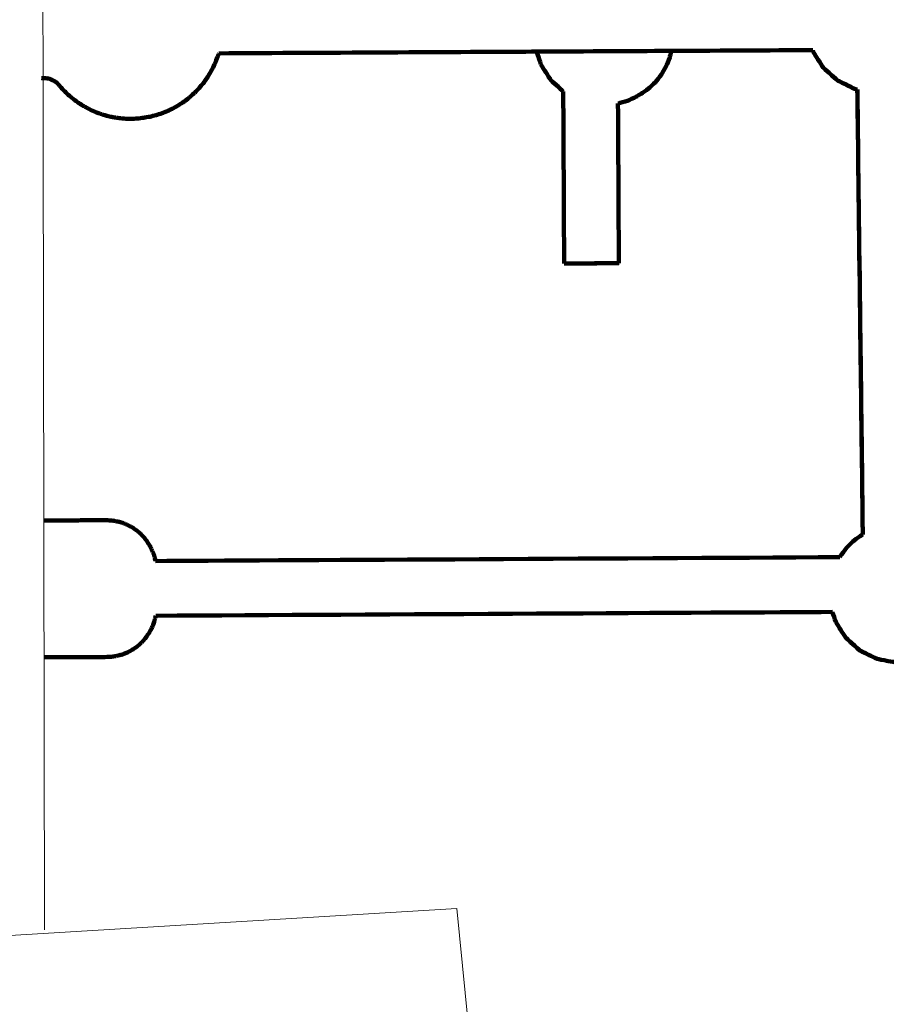
# Model space of a CAD drawing. Units: millimetres. Extents: x -8658 to 8657, y -3191 to 3191.
# Drawn here: x -994 to -741, y -704 to -416 of the extents above; entities that cross this region are included whole.
import ezdxf
from ezdxf.lldxf.tags import DXFTag

# ---------------------------------------------------------------- set-up
doc = ezdxf.new("R2010")
doc.units = ezdxf.units.MM
doc.header["$MEASUREMENT"] = 0
doc.layers.add('layer 1', color=7, linetype='Continuous')
doc.layers.add('layer 2', color=7, linetype='Continuous')
tags = doc.linetypes.add('New Line1', pattern=[6, 3.9, -2.1]).pattern_tags.tags
tags[6:7] = [DXFTag(74, 4), DXFTag(75, 0), DXFTag(340, '0'), DXFTag(46, 1.0), DXFTag(50, 0.0), DXFTag(44, 0.0), DXFTag(45, 0.0)]
tags[4:5] = [DXFTag(74, 4), DXFTag(75, 0), DXFTag(340, '0'), DXFTag(46, 1.0), DXFTag(50, 0.0), DXFTag(44, 0.0), DXFTag(45, 0.0)]

msp = doc.modelspace()

# ---------------------------------------------------------------- linework, layer by layer
at = {"layer": 'layer 1', "color": 250, "lineweight": 100}
for points, knots in [([(-936.0662, -426.0893), (-936.1745, -426.4387), (-936.337, -426.9628), (-936.3912, -427.1375), (-936.3912, -427.1375), (-936.6126, -427.7078), (-936.9446, -428.5633), (-937.0553, -428.8484), (-937.0553, -428.8484), (-937.315, -429.4024), (-937.7047, -430.2335), (-937.8346, -430.5105), (-937.8346, -430.5105), (-938.1314, -431.0457), (-938.5768, -431.8484), (-938.7252, -432.116), (-938.7252, -432.116), (-939.0579, -432.63), (-939.5569, -433.401), (-939.7232, -433.658), (-939.7232, -433.658), (-940.0895, -434.1479), (-940.6388, -434.8828), (-940.8219, -435.1277), (-940.8219, -435.1277), (-941.2203, -435.5922), (-941.818, -436.289), (-942.0172, -436.5213), (-942.0172, -436.5213), (-942.4469, -436.9571), (-943.0914, -437.6109), (-943.3063, -437.8289), (-943.3063, -437.8289), (-943.7646, -438.2342), (-944.4521, -438.8421), (-944.6813, -439.0447), (-944.6813, -439.0447), (-945.166, -439.4181), (-945.893, -439.9781), (-946.1354, -440.1648), (-946.1354, -440.1648), (-946.6445, -440.5047), (-947.4081, -441.0144), (-947.6627, -441.1843), (-947.6627, -441.1843), (-948.1933, -441.489), (-948.9892, -441.9461), (-949.2545, -442.0984), (-949.2545, -442.0984), (-949.8046, -442.3663), (-950.6298, -442.7682), (-950.9049, -442.9021), (-950.9049, -442.9021), (-951.4719, -443.1316), (-952.3225, -443.4759), (-952.6061, -443.5906), (-952.6061, -443.5906), (-953.1878, -443.7807), (-954.0603, -444.0659), (-954.3512, -444.1609), (-954.3512, -444.1609), (-954.9446, -444.3113), (-955.8347, -444.5369), (-956.1314, -444.6121), (-956.1314, -444.6121), (-956.7333, -444.7221), (-957.6362, -444.8871), (-957.9371, -444.9422), (-957.9371, -444.9422), (-958.5452, -445.0115), (-959.4573, -445.1155), (-959.7613, -445.1502), (-959.7613, -445.1502), (-960.3727, -445.1775), (-961.2897, -445.2185), (-961.5953, -445.2322), (-961.5953, -445.2322), (-961.6542, -445.2329), (-961.7426, -445.2338), (-961.7721, -445.2342), (-961.7721, -445.2342), (-962.2652, -445.2228), (-963.005, -445.2057), (-963.2516, -445.2), (-963.2516, -445.2), (-963.7405, -445.1616), (-964.4739, -445.1039), (-964.7184, -445.0847), (-964.7184, -445.0847), (-965.2027, -445.02), (-965.9293, -444.9228), (-966.1715, -444.8904), (-966.1715, -444.8904), (-966.6494, -444.8006), (-967.3661, -444.6658), (-967.6051, -444.6209), (-967.6051, -444.6209), (-968.0764, -444.505), (-968.7835, -444.3312), (-969.0191, -444.2732), (-969.0191, -444.2732), (-969.4824, -444.1326), (-970.1772, -443.9217), (-970.4088, -443.8513), (-970.4088, -443.8513), (-970.8639, -443.6866), (-971.5465, -443.4396), (-971.774, -443.3572)], [0, 0, 0, 0, 0.03571429, 0.03571429, 0.03571429, 0.03571429, 0.07142857, 0.07142857, 0.07142857, 0.07142857, 0.10714286, 0.10714286, 0.10714286, 0.10714286, 0.14285714, 0.14285714, 0.14285714, 0.14285714, 0.17857143, 0.17857143, 0.17857143, 0.17857143, 0.21428571, 0.21428571, 0.21428571, 0.21428571, 0.25, 0.25, 0.25, 0.25, 0.28571429, 0.28571429, 0.28571429, 0.28571429, 0.32142857, 0.32142857, 0.32142857, 0.32142857, 0.35714286, 0.35714286, 0.35714286, 0.35714286, 0.39285714, 0.39285714, 0.39285714, 0.39285714, 0.42857143, 0.42857143, 0.42857143, 0.42857143, 0.46428571, 0.46428571, 0.46428571, 0.46428571, 0.5, 0.5, 0.5, 0.5, 0.53571429, 0.53571429, 0.53571429, 0.53571429, 0.57142857, 0.57142857, 0.57142857, 0.57142857, 0.60714286, 0.60714286, 0.60714286, 0.60714286, 0.64285714, 0.64285714, 0.64285714, 0.64285714, 0.67857143, 0.67857143, 0.67857143, 0.67857143, 0.71428571, 0.71428571, 0.71428571, 0.71428571, 0.75, 0.75, 0.75, 0.75, 0.78571429, 0.78571429, 0.78571429, 0.78571429, 0.82142857, 0.82142857, 0.82142857, 0.82142857, 0.85714286, 0.85714286, 0.85714286, 0.85714286, 0.89285714, 0.89285714, 0.89285714, 0.89285714, 0.92857143, 0.92857143, 0.92857143, 0.92857143, 1, 1, 1, 1]), ([(-841.8376, -429.3516), (-842.1444, -428.4479), (-842.6046, -427.0923), (-842.758, -426.6404), (-842.758, -426.6404), (-842.8466, -426.2901), (-842.9797, -425.7646), (-843.024, -425.5895)], [0, 0, 0, 0, 0.33333333, 0.33333333, 0.33333333, 0.33333333, 1, 1, 1, 1]), ([(-803.748, -425.3785), (-803.9042, -426.0318), (-804.1383, -427.0117), (-804.2164, -427.3384), (-804.2164, -427.3384), (-804.5598, -428.1871), (-805.0748, -429.4602), (-805.2464, -429.8845), (-805.2464, -429.8845), (-805.7149, -430.6918), (-806.4177, -431.9028), (-806.652, -432.3064), (-806.652, -432.3064), (-807.2276, -433.041), (-808.0911, -434.143), (-808.3789, -434.5103), (-808.3789, -434.5103), (-809.0397, -435.1441), (-810.0307, -436.095), (-810.3611, -436.4119), (-810.3611, -436.4119), (-811.0814, -436.9205), (-812.162, -437.6835), (-812.5222, -437.9378), (-812.5222, -437.9378), (-812.9759, -438.1937), (-813.6565, -438.5776), (-813.8834, -438.7056), (-813.8834, -438.7056), (-814.7681, -439.1336), (-816.095, -439.7755), (-816.5373, -439.9895), (-816.5373, -439.9895), (-817.4256, -440.2309), (-818.7579, -440.593), (-819.2021, -440.7136), (-819.2021, -440.7136), (-819.243, -440.7191), (-819.3044, -440.7273), (-819.3249, -440.73)], [0, 0, 0, 0, 0.09090909, 0.09090909, 0.09090909, 0.09090909, 0.18181818, 0.18181818, 0.18181818, 0.18181818, 0.27272727, 0.27272727, 0.27272727, 0.27272727, 0.36363636, 0.36363636, 0.36363636, 0.36363636, 0.45454545, 0.45454545, 0.45454545, 0.45454545, 0.54545455, 0.54545455, 0.54545455, 0.54545455, 0.63636364, 0.63636364, 0.63636364, 0.63636364, 0.72727273, 0.72727273, 0.72727273, 0.72727273, 0.81818182, 0.81818182, 0.81818182, 0.81818182, 1, 1, 1, 1]), ([(-762.2299, -425.6353), (-761.772, -426.374), (-761.085, -427.482), (-760.856, -427.8513), (-760.856, -427.8513), (-760.3417, -428.6546), (-759.5701, -429.8596), (-759.313, -430.2613)], [0, 0, 0, 0, 0.33333333, 0.33333333, 0.33333333, 0.33333333, 1, 1, 1, 1]), ([(-841.8376, -429.3516), (-841.3796, -430.0903), (-840.6927, -431.1983), (-840.4637, -431.5676), (-840.4637, -431.5676), (-839.9493, -432.371), (-839.1778, -433.5759), (-838.9206, -433.9776)], [0, 0, 0, 0, 0.33333333, 0.33333333, 0.33333333, 0.33333333, 1, 1, 1, 1]), ([(-757.2632, -432.1101), (-757.9465, -431.4938), (-758.9713, -430.5694), (-759.313, -430.2613), (-759.313, -430.2613), (-758.6266, -430.8797), (-757.597, -431.8073), (-757.2538, -432.1165), (-757.2538, -432.1165), (-756.5571, -432.7449), (-755.5121, -433.6875), (-755.1638, -434.0017), (-755.1638, -434.0017), (-755.8636, -433.3712), (-756.9133, -432.4254), (-757.2632, -432.1101)], [0, 0, 0, 0, 0.2, 0.2, 0.2, 0.2, 0.4, 0.4, 0.4, 0.4, 0.6, 0.6, 0.6, 0.6, 1, 1, 1, 1]), ([(-987.8209, -433.3416), (-987.8076, -433.3403), (-987.7875, -433.3383), (-987.7809, -433.3377), (-987.7809, -433.3377), (-987.433, -433.3364), (-986.9113, -433.3344), (-986.7374, -433.3338)], [0, 0, 0, 0, 0.33333333, 0.33333333, 0.33333333, 0.33333333, 1, 1, 1, 1]), ([(-986.0897, -433.4245), (-986.3009, -433.3943), (-986.6177, -433.3489), (-986.7232, -433.3338), (-986.7232, -433.3338), (-987.0757, -433.3347), (-987.6043, -433.3362), (-987.7805, -433.3366)], [0, 0, 0, 0, 0.33333333, 0.33333333, 0.33333333, 0.33333333, 1, 1, 1, 1]), ([(-984.6461, -433.907), (-984.8157, -433.8341), (-985.0701, -433.7247), (-985.1549, -433.6883), (-985.1549, -433.6883), (-985.1581, -433.6868), (-985.163, -433.6847), (-985.1647, -433.684)], [0, 0, 0, 0, 0.33333333, 0.33333333, 0.33333333, 0.33333333, 1, 1, 1, 1]), ([(-984.6459, -433.9071), (-984.4191, -434.037), (-984.0788, -434.2317), (-983.9654, -434.2967), (-983.9654, -434.2967), (-983.7584, -434.4519), (-983.4479, -434.6848), (-983.3443, -434.7625), (-983.3443, -434.7625), (-983.1692, -434.9311), (-982.9065, -435.184), (-982.8189, -435.2683), (-982.8189, -435.2683), (-982.6702, -435.4513), (-982.447, -435.7257), (-982.3727, -435.8172), (-982.3727, -435.8172), (-982.0413, -436.1824), (-981.5442, -436.7302), (-981.3785, -436.9129), (-981.3785, -436.9129), (-981.0292, -437.2576), (-980.5053, -437.7747), (-980.3307, -437.947), (-980.3307, -437.947), (-979.9654, -438.2709), (-979.4176, -438.7568), (-979.235, -438.9187), (-979.235, -438.9187), (-978.8541, -439.2211), (-978.2828, -439.6747), (-978.0924, -439.8259), (-978.0924, -439.8259), (-977.6962, -440.1069), (-977.102, -440.5283), (-976.9039, -440.6687), (-976.9039, -440.6687), (-976.4947, -440.9269), (-975.881, -441.3141), (-975.6764, -441.4431), (-975.6764, -441.4431), (-975.3821, -441.6108), (-974.9407, -441.8622), (-974.7936, -441.9461)], [0, 0, 0, 0, 0.08333333, 0.08333333, 0.08333333, 0.08333333, 0.16666667, 0.16666667, 0.16666667, 0.16666667, 0.25, 0.25, 0.25, 0.25, 0.33333333, 0.33333333, 0.33333333, 0.33333333, 0.41666667, 0.41666667, 0.41666667, 0.41666667, 0.5, 0.5, 0.5, 0.5, 0.58333333, 0.58333333, 0.58333333, 0.58333333, 0.66666667, 0.66666667, 0.66666667, 0.66666667, 0.75, 0.75, 0.75, 0.75, 0.83333333, 0.83333333, 0.83333333, 0.83333333, 1, 1, 1, 1]), ([(-835.3283, -437.2164), (-835.8425, -436.7531), (-836.6138, -436.0581), (-836.8709, -435.8264), (-836.8709, -435.8264), (-837.5541, -435.2101), (-838.579, -434.2857), (-838.9206, -433.9776), (-838.9206, -433.9776), (-838.2342, -434.596), (-837.2046, -435.5236), (-836.8614, -435.8328), (-836.8614, -435.8328), (-836.3504, -436.2938), (-835.5838, -436.9853), (-835.3283, -437.2158)], [0, 0, 0, 0, 0.2, 0.2, 0.2, 0.2, 0.4, 0.4, 0.4, 0.4, 0.6, 0.6, 0.6, 0.6, 1, 1, 1, 1]), ([(-752.6376, -435.2427), (-753.4796, -434.829), (-754.7428, -434.2086), (-755.1638, -434.0017), (-755.1638, -434.0017), (-754.3186, -434.4175), (-753.0507, -435.0412), (-752.6281, -435.249), (-752.6281, -435.249), (-751.8022, -435.6547), (-750.5634, -436.2632), (-750.1504, -436.4661), (-750.1504, -436.4661), (-750.9795, -436.0583), (-752.223, -435.4466), (-752.6376, -435.2427)], [0, 0, 0, 0, 0.2, 0.2, 0.2, 0.2, 0.4, 0.4, 0.4, 0.4, 0.6, 0.6, 0.6, 0.6, 1, 1, 1, 1]), ([(-972.4693, -443.0711), (-972.4993, -443.058), (-972.5442, -443.0385), (-972.5592, -443.032), (-972.5592, -443.032), (-972.6207, -443.0053), (-972.713, -442.9653), (-972.7438, -442.9519), (-972.7438, -442.9519), (-972.8665, -442.8969), (-973.0506, -442.8144), (-973.1119, -442.7869), (-973.1119, -442.7869), (-973.3554, -442.6713), (-973.7206, -442.498), (-973.8424, -442.4402), (-973.8424, -442.4402), (-973.8945, -442.4142), (-973.9726, -442.3751), (-973.9986, -442.3621), (-973.9986, -442.3621), (-974.1539, -442.2823), (-974.3868, -442.1627), (-974.4645, -442.1228), (-974.4645, -442.1228), (-974.4964, -442.1059), (-974.5442, -442.0805), (-974.5602, -442.072), (-974.5602, -442.072), (-974.6191, -442.0401), (-974.7075, -441.9923), (-974.7369, -441.9763)], [0, 0, 0, 0, 0.11111111, 0.11111111, 0.11111111, 0.11111111, 0.22222222, 0.22222222, 0.22222222, 0.22222222, 0.33333333, 0.33333333, 0.33333333, 0.33333333, 0.44444444, 0.44444444, 0.44444444, 0.44444444, 0.55555556, 0.55555556, 0.55555556, 0.55555556, 0.66666667, 0.66666667, 0.66666667, 0.66666667, 0.77777778, 0.77777778, 0.77777778, 0.77777778, 1, 1, 1, 1]), ([(-973.8415, -442.4406), (-973.8392, -442.4418), (-973.8357, -442.4435), (-973.8346, -442.4441), (-973.8346, -442.4441), (-973.6734, -442.5213), (-973.4317, -442.637), (-973.3512, -442.6756), (-973.3512, -442.6756), (-973.274, -442.7117), (-973.1583, -442.7659), (-973.1197, -442.784), (-973.1197, -442.784), (-973.1172, -442.7851), (-973.1134, -442.7868), (-973.1121, -442.7874)], [0, 0, 0, 0, 0.2, 0.2, 0.2, 0.2, 0.4, 0.4, 0.4, 0.4, 0.6, 0.6, 0.6, 0.6, 1, 1, 1, 1]), ([(-971.774, -443.3572), (-971.9863, -443.2703), (-972.3046, -443.1399), (-972.4107, -443.0965), (-972.4107, -443.0965), (-972.4111, -443.0963), (-972.4117, -443.096), (-972.4119, -443.0959)], [0, 0, 0, 0, 0.33333333, 0.33333333, 0.33333333, 0.33333333, 1, 1, 1, 1]), ([(-972.4117, -443.0955), (-972.4117, -443.0955), (-972.4117, -443.0955), (-972.4117, -443.0955), (-972.4117, -443.0955), (-972.4117, -443.0955), (-972.4116, -443.0955), (-972.4116, -443.0955)], [0, 0, 0, 0, 0.33333333, 0.33333333, 0.33333333, 0.33333333, 1, 1, 1, 1]), ([(-819.1392, -487.4685), (-819.1392, -487.4685), (-819.1392, -487.4685), (-819.1393, -487.4685), (-819.1393, -487.4685), (-819.2395, -487.4689), (-819.3899, -487.4693), (-819.44, -487.4695), (-819.44, -487.4695), (-819.6178, -487.4705), (-819.8844, -487.4719), (-819.9732, -487.4724), (-819.9732, -487.4724), (-820.2229, -487.4737), (-820.5974, -487.4757), (-820.7223, -487.4763), (-820.7223, -487.4763), (-821.0364, -487.478), (-821.5076, -487.4804), (-821.6647, -487.4812), (-821.6647, -487.4812), (-822.0335, -487.4829), (-822.5867, -487.4853), (-822.7711, -487.4861), (-822.7711, -487.4861), (-823.1832, -487.4881), (-823.8014, -487.491), (-824.0074, -487.492), (-824.0074, -487.492), (-824.4508, -487.4946), (-825.1158, -487.4985), (-825.3375, -487.4998), (-825.3375, -487.4998), (-825.7984, -487.5021), (-826.4898, -487.5055), (-826.7203, -487.5066), (-826.7203, -487.5066), (-827.1842, -487.5089), (-827.88, -487.5123), (-828.1119, -487.5134), (-828.1119, -487.5134), (-828.566, -487.5161), (-829.2472, -487.52), (-829.4742, -487.5213), (-829.4742, -487.5213), (-829.9039, -487.5235), (-830.5484, -487.527), (-830.7633, -487.5281), (-830.7633, -487.5281), (-831.1552, -487.5307), (-831.7431, -487.5346), (-831.9391, -487.5359), (-831.9391, -487.5359), (-832.2818, -487.5375), (-832.796, -487.54), (-832.9674, -487.5408), (-832.9674, -487.5408), (-833.2503, -487.5424), (-833.6746, -487.5449), (-833.816, -487.5457), (-833.816, -487.5457), (-834.0305, -487.5467), (-834.3523, -487.5481), (-834.4596, -487.5486), (-834.4596, -487.5486), (-834.5995, -487.5496), (-834.8095, -487.551), (-834.8795, -487.5515), (-834.8795, -487.5515), (-834.9404, -487.5522), (-835.0317, -487.5532), (-835.0621, -487.5535)], [0, 0, 0, 0, 0.05263158, 0.05263158, 0.05263158, 0.05263158, 0.10526316, 0.10526316, 0.10526316, 0.10526316, 0.15789474, 0.15789474, 0.15789474, 0.15789474, 0.21052632, 0.21052632, 0.21052632, 0.21052632, 0.26315789, 0.26315789, 0.26315789, 0.26315789, 0.31578947, 0.31578947, 0.31578947, 0.31578947, 0.36842105, 0.36842105, 0.36842105, 0.36842105, 0.42105263, 0.42105263, 0.42105263, 0.42105263, 0.47368421, 0.47368421, 0.47368421, 0.47368421, 0.52631579, 0.52631579, 0.52631579, 0.52631579, 0.57894737, 0.57894737, 0.57894737, 0.57894737, 0.63157895, 0.63157895, 0.63157895, 0.63157895, 0.68421053, 0.68421053, 0.68421053, 0.68421053, 0.73684211, 0.73684211, 0.73684211, 0.73684211, 0.78947368, 0.78947368, 0.78947368, 0.78947368, 0.84210526, 0.84210526, 0.84210526, 0.84210526, 0.89473684, 0.89473684, 0.89473684, 0.89473684, 1, 1, 1, 1]), ([(-835.0621, -487.5535), (-835.0416, -487.5535), (-835.0108, -487.5535), (-835.0006, -487.5535), (-835.0006, -487.5535), (-834.9007, -487.5528), (-834.7508, -487.5519), (-834.7008, -487.5515), (-834.7008, -487.5515), (-834.5231, -487.5506), (-834.2564, -487.5491), (-834.1676, -487.5486), (-834.1676, -487.5486), (-833.9176, -487.5476), (-833.5426, -487.5462), (-833.4176, -487.5457), (-833.4176, -487.5457), (-833.1035, -487.544), (-832.6323, -487.5416), (-832.4752, -487.5408), (-832.4752, -487.5408), (-832.1064, -487.5388), (-831.5532, -487.5359), (-831.3688, -487.5349), (-831.3688, -487.5349), (-830.9563, -487.5327), (-830.3377, -487.5292), (-830.1314, -487.5281), (-830.1314, -487.5281), (-829.6884, -487.5258), (-829.0239, -487.5224), (-828.8023, -487.5213), (-828.8023, -487.5213), (-828.3414, -487.5193), (-827.65, -487.5164), (-827.4195, -487.5154), (-827.4195, -487.5154), (-826.9553, -487.5125), (-826.2591, -487.5081), (-826.027, -487.5066), (-826.027, -487.5066), (-825.5732, -487.5043), (-824.8925, -487.5009), (-824.6656, -487.4998), (-824.6656, -487.4998), (-824.2359, -487.4975), (-823.5914, -487.4941), (-823.3766, -487.4929), (-823.3766, -487.4929), (-822.985, -487.491), (-822.3976, -487.4881), (-822.2018, -487.4871), (-822.2018, -487.4871), (-821.8587, -487.4851), (-821.344, -487.4822), (-821.1725, -487.4812), (-821.1725, -487.4812), (-820.8893, -487.4793), (-820.4645, -487.4763), (-820.3229, -487.4754), (-820.3229, -487.4754), (-820.1087, -487.4744), (-819.7874, -487.4729), (-819.6803, -487.4724), (-819.6803, -487.4724), (-819.5403, -487.4715), (-819.3303, -487.47), (-819.2604, -487.4695)], [0, 0, 0, 0, 0.05555556, 0.05555556, 0.05555556, 0.05555556, 0.11111111, 0.11111111, 0.11111111, 0.11111111, 0.16666667, 0.16666667, 0.16666667, 0.16666667, 0.22222222, 0.22222222, 0.22222222, 0.22222222, 0.27777778, 0.27777778, 0.27777778, 0.27777778, 0.33333333, 0.33333333, 0.33333333, 0.33333333, 0.38888889, 0.38888889, 0.38888889, 0.38888889, 0.44444444, 0.44444444, 0.44444444, 0.44444444, 0.5, 0.5, 0.5, 0.5, 0.55555556, 0.55555556, 0.55555556, 0.55555556, 0.61111111, 0.61111111, 0.61111111, 0.61111111, 0.66666667, 0.66666667, 0.66666667, 0.66666667, 0.72222222, 0.72222222, 0.72222222, 0.72222222, 0.77777778, 0.77777778, 0.77777778, 0.77777778, 0.83333333, 0.83333333, 0.83333333, 0.83333333, 0.88888889, 0.88888889, 0.88888889, 0.88888889, 1, 1, 1, 1]), ([(-987.3016, -562.7072), (-981.1453, -562.6827), (-971.9108, -562.6458), (-968.8326, -562.6336), (-968.8326, -562.6336), (-974.9891, -562.6584), (-984.2237, -562.6958), (-987.302, -562.7082)], [0, 0, 0, 0, 0.33333333, 0.33333333, 0.33333333, 0.33333333, 1, 1, 1, 1]), ([(-968.8326, -562.6336), (-968.3915, -562.6528), (-967.7299, -562.6816), (-967.5094, -562.6912), (-967.5094, -562.6912), (-967.0716, -562.7534), (-966.4148, -562.8466), (-966.1959, -562.8777)], [0, 0, 0, 0, 0.33333333, 0.33333333, 0.33333333, 0.33333333, 1, 1, 1, 1]), ([(-966.1959, -562.8777), (-965.7656, -562.9819), (-965.1201, -563.1381), (-964.9049, -563.1902), (-964.9049, -563.1902), (-964.8738, -563.201), (-964.8271, -563.2172), (-964.8115, -563.2225)], [0, 0, 0, 0, 0.33333333, 0.33333333, 0.33333333, 0.33333333, 1, 1, 1, 1]), ([(-963.4293, -563.6873), (-963.8469, -563.5427), (-964.4734, -563.3259), (-964.6822, -563.2537), (-964.6822, -563.2537), (-964.7253, -563.2433), (-964.7899, -563.2277), (-964.8115, -563.2225)], [0, 0, 0, 0, 0.33333333, 0.33333333, 0.33333333, 0.33333333, 1, 1, 1, 1]), ([(-963.4293, -563.6873), (-963.0266, -563.8712), (-962.4226, -564.1471), (-962.2213, -564.239), (-962.2213, -564.239), (-961.8359, -564.4614), (-961.2578, -564.7949), (-961.065, -564.906), (-961.065, -564.906), (-960.7018, -565.1645), (-960.1568, -565.5522), (-959.9752, -565.6814), (-959.9752, -565.6814), (-959.6357, -565.9737), (-959.1264, -566.4122), (-958.9566, -566.5584), (-958.9566, -566.5584), (-958.6445, -566.8823), (-958.1762, -567.3681), (-958.0201, -567.5301)], [0, 0, 0, 0, 0.16666667, 0.16666667, 0.16666667, 0.16666667, 0.33333333, 0.33333333, 0.33333333, 0.33333333, 0.5, 0.5, 0.5, 0.5, 0.66666667, 0.66666667, 0.66666667, 0.66666667, 1, 1, 1, 1]), ([(-754.468, -573.4473), (-754.3106, -573.1762), (-754.0746, -572.7694), (-753.9959, -572.6338), (-753.9959, -572.6338), (-753.4202, -571.8992), (-752.5567, -570.7973), (-752.2689, -570.43), (-752.2689, -570.43), (-751.6081, -569.7961), (-750.6171, -568.8453), (-750.2867, -568.5283), (-750.2867, -568.5283), (-749.5664, -568.0197), (-748.4858, -567.2568), (-748.1256, -567.0025), (-748.1256, -567.0025), (-748.0029, -566.9332), (-747.8187, -566.8293), (-747.7573, -566.7947)], [0, 0, 0, 0, 0.16666667, 0.16666667, 0.16666667, 0.16666667, 0.33333333, 0.33333333, 0.33333333, 0.33333333, 0.5, 0.5, 0.5, 0.5, 0.66666667, 0.66666667, 0.66666667, 0.66666667, 1, 1, 1, 1]), ([(-958.0201, -567.5301), (-957.7382, -567.8826), (-957.3154, -568.4114), (-957.1744, -568.5877), (-957.1744, -568.5877), (-956.9238, -568.9659), (-956.5478, -569.5333), (-956.4225, -569.7224)], [0, 0, 0, 0, 0.33333333, 0.33333333, 0.33333333, 0.33333333, 1, 1, 1, 1]), ([(-955.7154, -571.0144), (-955.928, -570.6192), (-956.2468, -570.0265), (-956.3531, -569.8289), (-956.3531, -569.8289), (-956.3765, -569.7935), (-956.4115, -569.7405), (-956.4231, -569.7229)], [0, 0, 0, 0, 0.33333333, 0.33333333, 0.33333333, 0.33333333, 1, 1, 1, 1]), ([(-955.7154, -571.0144), (-955.5387, -571.4285), (-955.2735, -572.0496), (-955.1852, -572.2566), (-955.1852, -572.2566), (-955.0455, -572.6863), (-954.836, -573.3308), (-954.7662, -573.5457), (-954.7662, -573.5457), (-954.6889, -573.8838), (-954.5728, -574.391), (-954.5341, -574.56)], [0, 0, 0, 0, 0.25, 0.25, 0.25, 0.25, 0.5, 0.5, 0.5, 0.5, 1, 1, 1, 1]), ([(-755.6503, -592.387), (-755.957, -591.4833), (-756.4172, -590.1277), (-756.5706, -589.6758), (-756.5706, -589.6758), (-756.5888, -589.6042), (-756.616, -589.4967), (-756.625, -589.4609)], [0, 0, 0, 0, 0.33333333, 0.33333333, 0.33333333, 0.33333333, 1, 1, 1, 1]), ([(-954.4629, -590.5621), (-954.5399, -590.9105), (-954.6554, -591.433), (-954.6939, -591.6072), (-954.6939, -591.6072), (-954.8303, -592.0379), (-955.0349, -592.6839), (-955.1031, -592.8992), (-955.1031, -592.8992), (-955.2763, -593.3146), (-955.5361, -593.9376), (-955.6227, -594.1453)], [0, 0, 0, 0, 0.25, 0.25, 0.25, 0.25, 0.5, 0.5, 0.5, 0.5, 1, 1, 1, 1]), ([(-755.6503, -592.387), (-755.1923, -593.1257), (-754.5053, -594.2337), (-754.2764, -594.603), (-754.2764, -594.603), (-753.762, -595.4064), (-752.9905, -596.6113), (-752.7333, -597.013)], [0, 0, 0, 0, 0.33333333, 0.33333333, 0.33333333, 0.33333333, 1, 1, 1, 1]), ([(-956.318, -595.4405), (-956.3187, -595.4417), (-956.3196, -595.4435), (-956.3199, -595.4441), (-956.3199, -595.4441), (-956.567, -595.8243), (-956.9376, -596.3946), (-957.0611, -596.5847), (-957.0611, -596.5847), (-957.3404, -596.9392), (-957.7594, -597.471), (-957.899, -597.6482)], [0, 0, 0, 0, 0.25, 0.25, 0.25, 0.25, 0.5, 0.5, 0.5, 0.5, 1, 1, 1, 1]), ([(-956.318, -595.4405), (-956.2955, -595.4059), (-956.2618, -595.354), (-956.2506, -595.3367), (-956.2506, -595.3367), (-956.0413, -594.9396), (-955.7273, -594.3439), (-955.6227, -594.1453)], [0, 0, 0, 0, 0.33333333, 0.33333333, 0.33333333, 0.33333333, 1, 1, 1, 1]), ([(-957.899, -597.6482), (-958.2086, -597.9747), (-958.673, -598.4645), (-958.8277, -598.6277), (-958.8277, -598.6277), (-959.165, -598.9226), (-959.6708, -599.365), (-959.8395, -599.5125), (-959.8395, -599.5125), (-960.2008, -599.7735), (-960.7428, -600.1651), (-960.9234, -600.2957), (-960.9234, -600.2957), (-961.3066, -600.5213), (-961.8813, -600.8596), (-962.0729, -600.9724), (-962.0729, -600.9724), (-962.4745, -601.1599), (-963.0771, -601.4412), (-963.2779, -601.5349)], [0, 0, 0, 0, 0.16666667, 0.16666667, 0.16666667, 0.16666667, 0.33333333, 0.33333333, 0.33333333, 0.33333333, 0.5, 0.5, 0.5, 0.5, 0.66666667, 0.66666667, 0.66666667, 0.66666667, 1, 1, 1, 1]), ([(-750.6835, -598.8618), (-751.3668, -598.2455), (-752.3917, -597.3211), (-752.7333, -597.013), (-752.7333, -597.013), (-752.0469, -597.6314), (-751.0173, -598.559), (-750.6741, -598.8682), (-750.6741, -598.8682), (-749.9774, -599.4966), (-748.9325, -600.4392), (-748.5841, -600.7534), (-748.5841, -600.7534), (-749.2839, -600.1229), (-750.3336, -599.1771), (-750.6835, -598.8618)], [0, 0, 0, 0, 0.2, 0.2, 0.2, 0.2, 0.4, 0.4, 0.4, 0.4, 0.6, 0.6, 0.6, 0.6, 1, 1, 1, 1]), ([(-964.6458, -602.0072), (-964.6058, -601.9973), (-964.5459, -601.9823), (-964.526, -601.9773), (-964.526, -601.9773), (-964.11, -601.8299), (-963.4859, -601.6087), (-963.2779, -601.5349)], [0, 0, 0, 0, 0.33333333, 0.33333333, 0.33333333, 0.33333333, 1, 1, 1, 1]), ([(-746.0579, -601.9944), (-746.9, -601.5808), (-748.1631, -600.9603), (-748.5841, -600.7534), (-748.5841, -600.7534), (-747.7389, -601.1692), (-746.4711, -601.7929), (-746.0484, -602.0008), (-746.0484, -602.0008), (-745.2225, -602.4064), (-743.9837, -603.015), (-743.5707, -603.2178), (-743.5707, -603.2178), (-744.3998, -602.81), (-745.6434, -602.1983), (-746.0579, -601.9944)], [0, 0, 0, 0, 0.2, 0.2, 0.2, 0.2, 0.4, 0.4, 0.4, 0.4, 0.6, 0.6, 0.6, 0.6, 1, 1, 1, 1]), ([(-987.1411, -602.7053), (-980.9849, -602.6811), (-971.7506, -602.6447), (-968.6725, -602.6326), (-968.6725, -602.6326), (-974.8288, -602.6571), (-984.0633, -602.694), (-987.1415, -602.7063)], [0, 0, 0, 0, 0.33333333, 0.33333333, 0.33333333, 0.33333333, 1, 1, 1, 1]), ([(-966.0367, -602.367), (-966.4742, -602.4324), (-967.1305, -602.5305), (-967.3492, -602.5633), (-967.3492, -602.5633), (-967.7903, -602.5864), (-968.4519, -602.621), (-968.6725, -602.6326)], [0, 0, 0, 0, 0.33333333, 0.33333333, 0.33333333, 0.33333333, 1, 1, 1, 1]), ([(-964.6458, -602.0072), (-964.6801, -602.0194), (-964.7315, -602.0376), (-964.7486, -602.0437), (-964.7486, -602.0437), (-965.178, -602.1515), (-965.822, -602.3131), (-966.0367, -602.367)], [0, 0, 0, 0, 0.33333333, 0.33333333, 0.33333333, 0.33333333, 1, 1, 1, 1]), ([(-738.1925, -604.2095), (-739.0484, -604.0585), (-740.3323, -603.8319), (-740.7603, -603.7564), (-740.7603, -603.7564), (-741.6971, -603.5768), (-743.1023, -603.3076), (-743.5707, -603.2178)], [0, 0, 0, 0, 0.33333333, 0.33333333, 0.33333333, 0.33333333, 1, 1, 1, 1])]:
    msp.add_open_spline(points, degree=3, knots=knots, dxfattribs=at)
for points in [[(-936.0662, -426.0893), (-905.0519, -425.9227), (-858.5306, -425.6728), (-843.0235, -425.5895)], [(-843.0235, -425.5895), (-829.9315, -425.5191), (-810.2935, -425.4136), (-803.7475, -425.3785)], [(-803.7475, -425.3785), (-789.9625, -425.3044), (-769.285, -425.1933), (-762.3925, -425.1563)], [(-762.2299, -425.6353), (-762.2842, -425.4756), (-762.3655, -425.236), (-762.3926, -425.1562)], [(-987.8209, -433.3416), (-987.8209, -433.3415), (-987.8209, -433.3414), (-987.8209, -433.3413)], [(-987.7805, -433.3366), (-987.7833, -433.3366), (-987.7873, -433.3367), (-987.7887, -433.3367)], [(-987.7831, -433.3379), (-987.785, -433.3375), (-987.7877, -433.3369), (-987.7887, -433.3367)], [(-987.7799, -433.3386), (-987.781, -433.3384), (-987.7826, -433.338), (-987.7831, -433.3379)], [(-986.7252, -433.3328), (-986.7258, -433.3331), (-986.7268, -433.3336), (-986.7272, -433.3338)], [(-986.2733, -433.3914), (-986.2262, -433.4004), (-986.1555, -433.414), (-986.1319, -433.4185)], [(-986.2428, -433.3953), (-986.2058, -433.4029), (-986.1504, -433.4144), (-986.1319, -433.4183)], [(-986.1898, -433.4063), (-986.1563, -433.4124), (-986.1062, -433.4215), (-986.0895, -433.4246)], [(-986.1319, -433.4183), (-986.0996, -433.425), (-986.0511, -433.435), (-986.0349, -433.4384)], [(-986.1319, -433.4185), (-986.0895, -433.4267), (-986.0258, -433.4389), (-986.0046, -433.443)], [(-985.4765, -433.5798), (-985.6808, -433.5281), (-985.9871, -433.4505), (-986.0892, -433.4246)], [(-986.0044, -433.442), (-986.0327, -433.4362), (-986.0751, -433.4275), (-986.0892, -433.4246)], [(-985.1651, -433.6845), (-985.2688, -433.6496), (-985.4243, -433.5973), (-985.4762, -433.5799)], [(-985.4635, -433.5828), (-985.4648, -433.5825), (-985.4667, -433.582), (-985.4674, -433.5818)], [(-985.4635, -433.5828), (-985.364, -433.6168), (-985.2148, -433.6678), (-985.1651, -433.6848)], [(-984.6461, -433.907), (-984.8187, -433.8332), (-985.0775, -433.7226), (-985.1638, -433.6857)], [(-984.6461, -433.907), (-984.8024, -433.8392), (-985.0369, -433.7374), (-985.1151, -433.7035)], [(-984.6461, -433.907), (-984.646, -433.907), (-984.6459, -433.9071), (-984.6458, -433.9071)], [(-983.735, -434.4119), (-983.9166, -434.2963), (-984.1891, -434.123), (-984.2799, -434.0652)], [(-983.9518, -434.2742), (-983.997, -434.2459), (-984.0649, -434.2034), (-984.0875, -434.1892)], [(-983.735, -434.4119), (-983.5663, -434.547), (-983.3134, -434.7496), (-983.2291, -434.8172)], [(-983.735, -434.4119), (-983.631, -434.4939), (-983.4751, -434.6168), (-983.4232, -434.6578)], [(-983.4071, -434.671), (-983.3478, -434.7197), (-983.2588, -434.7928), (-983.2291, -434.8172)], [(-835.3283, -437.2159), (-835.2395, -453.9951), (-835.1065, -479.1639), (-835.0621, -487.5535)], [(-749.3544, -436.6186), (-749.6197, -436.5678), (-750.0177, -436.4915), (-750.1504, -436.4661)], [(-749.3399, -436.6214), (-749.3449, -436.6205), (-749.3497, -436.6195), (-749.3544, -436.6186)], [(-747.7577, -566.7949), (-748.2899, -523.4028), (-749.0883, -458.3147), (-749.3544, -436.6186)], [(-747.7509, -566.7911), (-748.339, -518.6056), (-749.073, -458.4882), (-749.3399, -436.6214)], [(-974.7928, -441.9464), (-974.7931, -441.9463), (-974.7934, -441.9461), (-974.7936, -441.9461)], [(-974.7379, -441.9763), (-974.7562, -441.9664), (-974.7837, -441.9514), (-974.7928, -441.9465)], [(-974.7379, -441.9763), (-974.7444, -441.9724), (-974.7542, -441.9666), (-974.7574, -441.9646)], [(-974.7374, -441.9766), (-974.7375, -441.9765), (-974.7378, -441.9764), (-974.7379, -441.9763)], [(-972.6412, -442.9978), (-972.6341, -443.0008), (-972.6233, -443.0051), (-972.6197, -443.0066)], [(-972.4693, -443.0711), (-972.4596, -443.075), (-972.4449, -443.0808), (-972.44, -443.0828)], [(-972.4254, -443.0896), (-972.4303, -443.0875), (-972.4378, -443.0843), (-972.4402, -443.0832)], [(-972.4112, -443.0947), (-972.416, -443.093), (-972.423, -443.0905), (-972.4254, -443.0896)], [(-819.3249, -440.7295), (-819.2425, -456.3095), (-819.1189, -479.6795), (-819.0777, -487.4695)], [(-819.0777, -487.4695), (-819.0982, -487.4692), (-819.1289, -487.4687), (-819.1392, -487.4685)], [(-987.286, -566.7066), (-987.286, -566.7065), (-987.286, -566.7065), (-987.286, -566.7065)], [(-747.7573, -566.7947), (-747.7552, -566.7935), (-747.752, -566.7917), (-747.7509, -566.7911)], [(-754.4676, -573.4473), (-821.1563, -573.8182), (-921.1894, -574.3746), (-954.5338, -574.56)], [(-954.4629, -590.5621), (-888.5168, -590.195), (-789.5977, -589.6444), (-756.6247, -589.4609)], [(-756.625, -589.4609), (-756.6261, -589.4567), (-756.6277, -589.4503), (-756.6282, -589.4482)]]:
    msp.add_open_spline(points, degree=3, dxfattribs=at)
at = {"layer": 'layer 2', "color": 250, "linetype": 'New Line1', "lineweight": 100}
msp.add_open_spline([(2091.0516, 1851.3019), (1360.253, 1862.8698), (-29.9336, 1951.3966), (-813.5201, 1951.3966), (-813.5201, 1951.3966), (-1690.3309, 2317.1566), (-2384.6578, 2761.649), (-3146.1882, 3070.5752), (-3146.1882, 3070.5752), (-3303.9909, 3134.5902), (-3475.1623, 3172.5231), (-3654.3572, 3179.0244), (-3654.3572, 3179.0244), (-3717.6979, 3187.1813), (-3782.2672, 3191.4152), (-3847.8277, 3191.4152), (-3847.8277, 3191.4152), (-4515.9537, 3191.4152), (-5081.9562, 2754.552), (-5276.0219, 2150.9259), (-5276.0219, 2150.9259), (-5626.1412, 1948.3464), (-6041.1793, 1707.8781), (-6362.9457, 1521.2175), (-6362.9457, 1521.2175), (-6518.028, 1575.458), (-6684.6865, 1605.046), (-6858.2794, 1605.046), (-6858.2794, 1605.046), (-7139.9248, 1605.046), (-7403.4255, 1527.4099), (-7628.5736, 1392.3805), (-7628.5736, 1392.3805), (-7818.5141, 1278.4664), (-8233.6473, 906.357), (-8364.1382, 729.9881), (-8364.1382, 729.9881), (-8548.5024, 480.8054), (-8657.5167, 172.4992), (-8657.5167, -161.2703), (-8657.5167, -161.2703), (-8657.5167, -912.6226), (-8105.0937, -1534.9496), (-7384.2534, -1644.2454), (-7384.2534, -1644.2454), (-6925.8193, -1713.7544), (-5449.3839, -1990.5918), (-5095.2698, -2011.5567), (-5095.2698, -2011.5567), (-4948.5934, -2686.147), (-4348.167, -3191.4128), (-3629.6285, -3191.4128), (-3629.6285, -3191.4128), (-3570.2133, -3191.4128), (-3511.6391, -3187.8458), (-3454.0274, -3181.1268), (-3454.0274, -3181.1268), (-3363.0521, -3179.5151), (-3274.054, -3169.805), (-3187.7236, -3152.6867), (-3187.7236, -3152.6867), (-3174.3377, -3150.0324), (-1319.0981, -2483.7141), (-497.1924, -2280.1284), (-497.1924, -2280.1284), (347.144, -2095.515), (925.5636, -2146.7212), (2157.947, -2123.4743), (2157.947, -2123.4743), (2157.947, -2123.4743), (7186.2867, -2028.6228), (7186.2867, -2028.6228), (7186.2867, -2028.6228), (7186.2867, -2028.6228), (7186.1269, -2028.6258), (7186.1269, -2028.6258), (7186.1269, -2028.6258), (8001.3138, -2013.334), (8657.4369, -1347.7373), (8657.4369, -528.8948), (8657.4369, -528.8948), (8657.4369, -258.5346), (8657.4369, 0.7451), (8657.4369, 271.1053), (8657.4369, 271.1053), (8657.4369, 1099.5324), (7985.8641, 1771.1052), (7157.4369, 1771.1052), (7157.4369, 1771.1052), (7157.4369, 1771.1052), (2091.0516, 1851.3019), (2091.0516, 1851.3019)], degree=3, knots=[0, 0, 0, 0, 0.04166667, 0.04166667, 0.04166667, 0.04166667, 0.08333333, 0.08333333, 0.08333333, 0.08333333, 0.125, 0.125, 0.125, 0.125, 0.16666667, 0.16666667, 0.16666667, 0.16666667, 0.20833333, 0.20833333, 0.20833333, 0.20833333, 0.25, 0.25, 0.25, 0.25, 0.29166667, 0.29166667, 0.29166667, 0.29166667, 0.33333333, 0.33333333, 0.33333333, 0.33333333, 0.375, 0.375, 0.375, 0.375, 0.41666667, 0.41666667, 0.41666667, 0.41666667, 0.45833333, 0.45833333, 0.45833333, 0.45833333, 0.5, 0.5, 0.5, 0.5, 0.54166667, 0.54166667, 0.54166667, 0.54166667, 0.58333333, 0.58333333, 0.58333333, 0.58333333, 0.625, 0.625, 0.625, 0.625, 0.66666667, 0.66666667, 0.66666667, 0.66666667, 0.70833333, 0.70833333, 0.70833333, 0.70833333, 0.75, 0.75, 0.75, 0.75, 0.79166667, 0.79166667, 0.79166667, 0.79166667, 0.83333333, 0.83333333, 0.83333333, 0.83333333, 0.875, 0.875, 0.875, 0.875, 0.91666667, 0.91666667, 0.91666667, 0.91666667, 1, 1, 1, 1], dxfattribs=at)
at = {"layer": 'layer 2', "color": 250, "lineweight": 20}
msp.add_open_spline([(-987.0102, -682.4054), (-987.0102, -682.4054), (-988.7263, 364.2996), (-988.7263, 364.2996)], degree=3, dxfattribs=at)
msp.add_open_spline([(-3526.5011, -986.7504), (-3526.5011, -986.7504), (-852.441, -818.1902), (-852.441, -818.1902), (-852.441, -818.1902), (-852.441, -818.1902), (-866.4713, -676.1843), (-866.4713, -676.1843), (-866.4713, -676.1843), (-866.4713, -676.1843), (-1787.5461, -731.8869), (-1787.5461, -731.8869)], degree=3, knots=[0, 0, 0, 0, 0.25, 0.25, 0.25, 0.25, 0.5, 0.5, 0.5, 0.5, 1, 1, 1, 1], dxfattribs=at)

doc.saveas('drawing.dxf')
